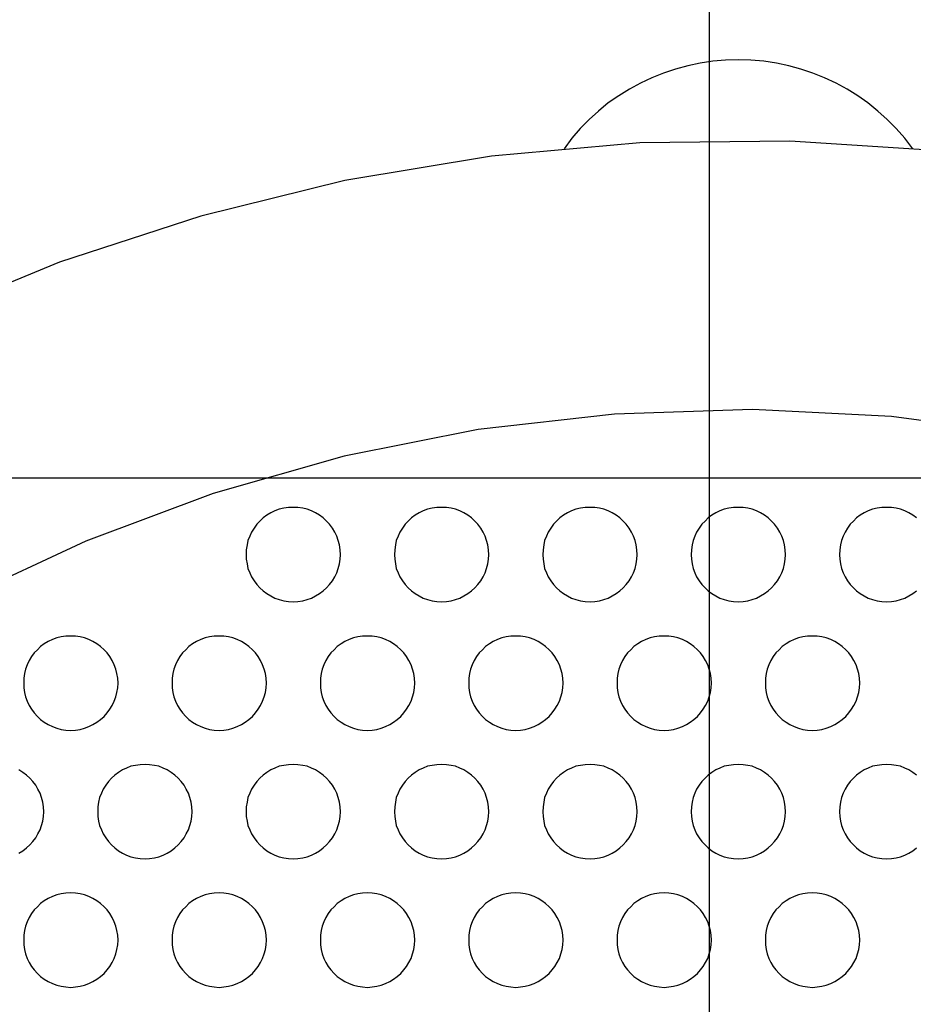
# Model space of a CAD drawing. Extents: x -37.2 to 37.2, y -75.6 to 15.8.
# Drawn here: x 11.1 to 11.7, y -15.4 to -14.7 of the extents above; entities that cross this region are included whole.
import ezdxf

# ---------------------------------------------------------------- set-up
doc = ezdxf.new("R2010")
doc.units = 0
doc.layers.get('0').update_dxf_attribs({"linetype": 'CONTINUOUS'})

msp = doc.modelspace()

# ---------------------------------------------------------------- linework, layer by layer
at = {"color": 0}
for points in [[(11.5809, -42.5669), (11.5809, 10.1108)], [(11.5809, -42.5669), (11.5809, 10.1108)], [(11.5809, -42.5669), (11.5809, 10.1108)], [(11.5809, -42.5669), (11.5809, 10.1108)], [(11.5809, -42.5669), (11.5809, 10.1108)], [(11.5809, -42.5669), (11.5809, 10.1108)], [(11.5809, -42.5669), (11.5809, 10.1108)], [(11.5809, -42.5669), (11.5809, 10.1108)], [(11.5809, -42.5669), (11.5809, 10.1108)], [(11.5809, -42.5669), (11.5809, 10.1108)], [(11.5809, -42.5669), (11.5809, 10.1108)], [(11.5809, -42.5669), (11.5809, 10.1108)], [(11.5809, -42.5669), (11.5809, 10.1108)], [(11.5809, -42.5669), (11.5809, 10.1108)], [(11.5809, -42.5669), (11.5809, 10.1108)], [(11.5809, -42.5669), (11.5809, 10.1108)], [(11.5809, -42.5669), (11.5809, 10.1108)], [(11.5809, -42.5669), (11.5809, 10.1108)], [(11.5809, -42.5669), (11.5809, 10.1108)], [(11.5809, -42.5669), (11.5809, 10.1108)], [(11.5809, -42.5669), (11.5809, 10.1108)], [(11.7316, -14.7838), (11.7316, -14.7838), (11.7256, -14.7761), (11.7193, -14.7689), (11.7126, -14.7621), (11.7057, -14.7559), (11.6983, -14.7499), (11.6907, -14.7446), (11.6828, -14.7396), (11.6747, -14.7353), (11.6661, -14.7312), (11.6575, -14.7278), (11.6486, -14.7248), (11.6397, -14.7224), (11.6304, -14.7203), (11.6211, -14.719), (11.6116, -14.7181), (11.6023, -14.718), (11.6023, -14.718), (11.5927, -14.7181), (11.5832, -14.719), (11.5739, -14.7203), (11.5647, -14.7224), (11.5556, -14.7248), (11.5467, -14.7278), (11.538, -14.7312), (11.5297, -14.7353), (11.5214, -14.7396), (11.5135, -14.7446), (11.5058, -14.7499), (11.4986, -14.7559), (11.4915, -14.7621), (11.485, -14.7689), (11.4787, -14.7761), (11.473, -14.7838)], [(12.3879, -15.0091), (12.2913, -14.952), (12.1895, -14.9021), (12.0831, -14.86), (12.0831, -14.86), (11.9734, -14.8261), (11.8628, -14.8014), (11.7515, -14.7854), (11.6403, -14.7783), (11.5292, -14.7795), (11.4192, -14.7894), (11.3104, -14.8074), (11.2037, -14.8338), (11.0989, -14.8679), (10.9971, -14.91), (10.8985, -14.9598), (10.8037, -15.0175), (10.7129, -15.0824), (10.627, -15.1547), (10.5462, -15.2342), (10.4711, -15.3209)], [(12.3809, -15.2493), (12.299, -15.1893), (12.2117, -15.1357), (12.1196, -15.0893), (12.023, -15.0502), (11.9223, -15.0191), (11.9223, -15.0191), (11.819, -14.9963), (11.7157, -14.9824), (11.6126, -14.9772), (11.5104, -14.9806), (11.4092, -14.9921), (11.3099, -15.0118), (11.2127, -15.0394), (11.1183, -15.0748), (11.0269, -15.1174), (10.9391, -15.1675), (10.8554, -15.2245), (10.7764, -15.2886), (10.7023, -15.3591), (10.6339, -15.4363), (10.5713, -15.5197), (10.5155, -15.6094)], [(25.7809, -15.028), (-37.2191, -15.028)], [(25.7809, -15.028), (-37.2191, -15.028)], [(25.7809, -15.028), (-37.2191, -15.028)], [(25.7809, -15.028), (-37.2191, -15.028)], [(25.7809, -15.028), (-37.2191, -15.028)], [(25.7809, -15.028), (-37.2191, -15.028)], [(25.7809, -15.028), (-37.2191, -15.028)], [(25.7809, -15.028), (-37.2191, -15.028)], [(25.7809, -15.028), (-37.2191, -15.028)], [(25.7809, -15.028), (-37.2191, -15.028)], [(25.7809, -15.028), (-37.2191, -15.028)], [(25.7809, -15.028), (-37.2191, -15.028)], [(25.7809, -15.028), (-37.2191, -15.028)], [(25.7809, -15.028), (-37.2191, -15.028)], [(25.7809, -15.028), (-37.2191, -15.028)], [(25.7809, -15.028), (-37.2191, -15.028)], [(25.7809, -15.028), (-37.2191, -15.028)], [(25.7809, -15.028), (-37.2191, -15.028)], [(25.7809, -15.028), (-37.2191, -15.028)], [(25.7809, -15.028), (-37.2191, -15.028)], [(25.7809, -15.028), (-37.2191, -15.028)], [(11.3073, -15.0848), (11.3073, -15.0848), (11.307, -15.0811), (11.3065, -15.0776), (11.3056, -15.0743), (11.3045, -15.0711), (11.3029, -15.068), (11.3012, -15.0651), (11.2991, -15.0623), (11.2969, -15.06), (11.2943, -15.0576), (11.2916, -15.0556), (11.2887, -15.0538), (11.2857, -15.0524), (11.2824, -15.0511), (11.2792, -15.0504), (11.2757, -15.0499), (11.2723, -15.0498), (11.2723, -15.0498), (11.2686, -15.0499), (11.2651, -15.0504), (11.2618, -15.0511), (11.2586, -15.0524), (11.2555, -15.0538), (11.2526, -15.0556), (11.2498, -15.0576), (11.2475, -15.06), (11.2451, -15.0623), (11.2431, -15.0651), (11.2413, -15.068), (11.2399, -15.0711), (11.2386, -15.0743), (11.2379, -15.0776), (11.2374, -15.0811), (11.2373, -15.0848), (11.2373, -15.0848), (11.2374, -15.0882), (11.2379, -15.0917), (11.2386, -15.095), (11.2399, -15.0983), (11.2413, -15.1013), (11.2431, -15.1042), (11.2451, -15.1069), (11.2475, -15.1095), (11.2498, -15.1117), (11.2526, -15.1137), (11.2555, -15.1154), (11.2586, -15.117), (11.2618, -15.1181), (11.2651, -15.119), (11.2686, -15.1195), (11.2723, -15.1198), (11.2723, -15.1198), (11.2757, -15.1195), (11.2792, -15.119), (11.2824, -15.1181), (11.2857, -15.117), (11.2887, -15.1154), (11.2916, -15.1137), (11.2943, -15.1117), (11.2969, -15.1095), (11.2991, -15.1069), (11.3012, -15.1042), (11.3029, -15.1013), (11.3045, -15.0983), (11.3056, -15.095), (11.3065, -15.0917), (11.307, -15.0882), (11.3073, -15.0848)], [(11.4173, -15.0848), (11.4173, -15.0848), (11.417, -15.0811), (11.4165, -15.0776), (11.4156, -15.0743), (11.4145, -15.0711), (11.4129, -15.068), (11.4112, -15.0651), (11.4091, -15.0623), (11.4069, -15.06), (11.4043, -15.0576), (11.4016, -15.0556), (11.3987, -15.0538), (11.3957, -15.0524), (11.3924, -15.0511), (11.3892, -15.0504), (11.3857, -15.0499), (11.3823, -15.0498), (11.3823, -15.0498), (11.3786, -15.0499), (11.3751, -15.0504), (11.3718, -15.0511), (11.3686, -15.0524), (11.3655, -15.0538), (11.3626, -15.0556), (11.3598, -15.0576), (11.3575, -15.06), (11.3551, -15.0623), (11.3531, -15.0651), (11.3513, -15.068), (11.3499, -15.0711), (11.3486, -15.0743), (11.3479, -15.0776), (11.3474, -15.0811), (11.3473, -15.0848), (11.3473, -15.0848), (11.3474, -15.0882), (11.3479, -15.0917), (11.3486, -15.095), (11.3499, -15.0983), (11.3513, -15.1013), (11.3531, -15.1042), (11.3551, -15.1069), (11.3575, -15.1095), (11.3598, -15.1117), (11.3626, -15.1137), (11.3655, -15.1154), (11.3686, -15.117), (11.3718, -15.1181), (11.3751, -15.119), (11.3786, -15.1195), (11.3823, -15.1198), (11.3823, -15.1198), (11.3857, -15.1195), (11.3892, -15.119), (11.3924, -15.1181), (11.3957, -15.117), (11.3987, -15.1154), (11.4016, -15.1137), (11.4043, -15.1117), (11.4069, -15.1095), (11.4091, -15.1069), (11.4112, -15.1042), (11.4129, -15.1013), (11.4145, -15.0983), (11.4156, -15.095), (11.4165, -15.0917), (11.417, -15.0882), (11.4173, -15.0848)], [(11.5273, -15.0848), (11.5273, -15.0848), (11.527, -15.0811), (11.5265, -15.0776), (11.5256, -15.0743), (11.5245, -15.0711), (11.5229, -15.068), (11.5212, -15.0651), (11.5191, -15.0623), (11.5169, -15.06), (11.5143, -15.0576), (11.5116, -15.0556), (11.5087, -15.0538), (11.5057, -15.0524), (11.5024, -15.0511), (11.4992, -15.0504), (11.4957, -15.0499), (11.4923, -15.0498), (11.4923, -15.0498), (11.4886, -15.0499), (11.4851, -15.0504), (11.4818, -15.0511), (11.4786, -15.0524), (11.4755, -15.0538), (11.4726, -15.0556), (11.4698, -15.0576), (11.4675, -15.06), (11.4651, -15.0623), (11.4631, -15.0651), (11.4613, -15.068), (11.4599, -15.0711), (11.4586, -15.0743), (11.4579, -15.0776), (11.4574, -15.0811), (11.4573, -15.0848), (11.4573, -15.0848), (11.4574, -15.0882), (11.4579, -15.0917), (11.4586, -15.095), (11.4599, -15.0983), (11.4613, -15.1013), (11.4631, -15.1042), (11.4651, -15.1069), (11.4675, -15.1095), (11.4698, -15.1117), (11.4726, -15.1137), (11.4755, -15.1154), (11.4786, -15.117), (11.4818, -15.1181), (11.4851, -15.119), (11.4886, -15.1195), (11.4923, -15.1198), (11.4923, -15.1198), (11.4957, -15.1195), (11.4992, -15.119), (11.5024, -15.1181), (11.5057, -15.117), (11.5087, -15.1154), (11.5116, -15.1137), (11.5143, -15.1117), (11.5169, -15.1095), (11.5191, -15.1069), (11.5212, -15.1042), (11.5229, -15.1013), (11.5245, -15.0983), (11.5256, -15.095), (11.5265, -15.0917), (11.527, -15.0882), (11.5273, -15.0848)], [(11.6373, -15.0848), (11.6373, -15.0848), (11.637, -15.0811), (11.6365, -15.0776), (11.6356, -15.0743), (11.6345, -15.0711), (11.6329, -15.068), (11.6312, -15.0651), (11.6291, -15.0623), (11.6269, -15.06), (11.6243, -15.0576), (11.6216, -15.0556), (11.6187, -15.0538), (11.6157, -15.0524), (11.6124, -15.0511), (11.6092, -15.0504), (11.6057, -15.0499), (11.6023, -15.0498), (11.6023, -15.0498), (11.5986, -15.0499), (11.5951, -15.0504), (11.5918, -15.0511), (11.5886, -15.0524), (11.5855, -15.0538), (11.5826, -15.0556), (11.5798, -15.0576), (11.5775, -15.06), (11.5751, -15.0623), (11.5731, -15.0651), (11.5713, -15.068), (11.5699, -15.0711), (11.5686, -15.0743), (11.5679, -15.0776), (11.5674, -15.0811), (11.5673, -15.0848), (11.5673, -15.0848), (11.5674, -15.0882), (11.5679, -15.0917), (11.5686, -15.095), (11.5699, -15.0983), (11.5713, -15.1013), (11.5731, -15.1042), (11.5751, -15.1069), (11.5775, -15.1095), (11.5798, -15.1117), (11.5826, -15.1137), (11.5855, -15.1154), (11.5886, -15.117), (11.5918, -15.1181), (11.5951, -15.119), (11.5986, -15.1195), (11.6023, -15.1198), (11.6023, -15.1198), (11.6057, -15.1195), (11.6092, -15.119), (11.6124, -15.1181), (11.6157, -15.117), (11.6187, -15.1154), (11.6216, -15.1137), (11.6243, -15.1117), (11.6269, -15.1095), (11.6291, -15.1069), (11.6312, -15.1042), (11.6329, -15.1013), (11.6345, -15.0983), (11.6356, -15.095), (11.6365, -15.0917), (11.637, -15.0882), (11.6373, -15.0848)], [(11.7343, -15.0576), (11.7316, -15.0556), (11.7287, -15.0538), (11.7257, -15.0524), (11.7224, -15.0511), (11.7192, -15.0504), (11.7157, -15.0499), (11.7123, -15.0498), (11.7123, -15.0498), (11.7086, -15.0499), (11.7051, -15.0504), (11.7018, -15.0511), (11.6986, -15.0524), (11.6955, -15.0538), (11.6926, -15.0556), (11.6898, -15.0576), (11.6875, -15.06), (11.6851, -15.0623), (11.6831, -15.0651), (11.6813, -15.068), (11.6799, -15.0711), (11.6786, -15.0743), (11.6779, -15.0776), (11.6774, -15.0811), (11.6773, -15.0848), (11.6773, -15.0848), (11.6774, -15.0882), (11.6779, -15.0917), (11.6786, -15.095), (11.6799, -15.0983), (11.6813, -15.1013), (11.6831, -15.1042), (11.6851, -15.1069), (11.6875, -15.1095), (11.6898, -15.1117), (11.6926, -15.1137), (11.6955, -15.1154), (11.6986, -15.117), (11.7018, -15.1181), (11.7051, -15.119), (11.7086, -15.1195), (11.7123, -15.1198), (11.7123, -15.1198), (11.7157, -15.1195), (11.7192, -15.119), (11.7224, -15.1181), (11.7257, -15.117), (11.7287, -15.1154), (11.7316, -15.1137), (11.7343, -15.1117)], [(11.1423, -15.1801), (11.1423, -15.1801), (11.142, -15.1764), (11.1415, -15.1729), (11.1406, -15.1696), (11.1395, -15.1664), (11.1379, -15.1633), (11.1362, -15.1604), (11.1341, -15.1576), (11.1319, -15.1553), (11.1293, -15.1529), (11.1266, -15.1509), (11.1237, -15.1491), (11.1207, -15.1477), (11.1174, -15.1464), (11.1142, -15.1457), (11.1107, -15.1452), (11.1073, -15.1451), (11.1073, -15.1451), (11.1036, -15.1452), (11.1001, -15.1457), (11.0968, -15.1464), (11.0936, -15.1477), (11.0905, -15.1491), (11.0876, -15.1509), (11.0848, -15.1529), (11.0825, -15.1553), (11.0801, -15.1576), (11.0781, -15.1604), (11.0763, -15.1633), (11.0749, -15.1664), (11.0736, -15.1696), (11.0729, -15.1729), (11.0724, -15.1764), (11.0723, -15.1801), (11.0723, -15.1801), (11.0724, -15.1835), (11.0729, -15.187), (11.0736, -15.1902), (11.0749, -15.1935), (11.0763, -15.1965), (11.0781, -15.1994), (11.0801, -15.2021), (11.0825, -15.2047), (11.0848, -15.2069), (11.0876, -15.209), (11.0905, -15.2107), (11.0936, -15.2123), (11.0968, -15.2134), (11.1001, -15.2143), (11.1036, -15.2148), (11.1073, -15.2151), (11.1073, -15.2151), (11.1107, -15.2148), (11.1142, -15.2143), (11.1174, -15.2134), (11.1207, -15.2123), (11.1237, -15.2107), (11.1266, -15.209), (11.1293, -15.2069), (11.1319, -15.2047), (11.1341, -15.2021), (11.1362, -15.1994), (11.1379, -15.1965), (11.1395, -15.1935), (11.1406, -15.1902), (11.1415, -15.187), (11.142, -15.1835), (11.1423, -15.1801)], [(11.2523, -15.1801), (11.2523, -15.1801), (11.252, -15.1764), (11.2515, -15.1729), (11.2506, -15.1696), (11.2495, -15.1664), (11.2479, -15.1633), (11.2462, -15.1604), (11.2441, -15.1576), (11.2419, -15.1553), (11.2393, -15.1529), (11.2366, -15.1509), (11.2337, -15.1491), (11.2307, -15.1477), (11.2274, -15.1464), (11.2242, -15.1457), (11.2207, -15.1452), (11.2173, -15.1451), (11.2173, -15.1451), (11.2136, -15.1452), (11.2101, -15.1457), (11.2068, -15.1464), (11.2036, -15.1477), (11.2005, -15.1491), (11.1976, -15.1509), (11.1948, -15.1529), (11.1925, -15.1553), (11.1901, -15.1576), (11.1881, -15.1604), (11.1863, -15.1633), (11.1849, -15.1664), (11.1836, -15.1696), (11.1829, -15.1729), (11.1824, -15.1764), (11.1823, -15.1801), (11.1823, -15.1801), (11.1824, -15.1835), (11.1829, -15.187), (11.1836, -15.1902), (11.1849, -15.1935), (11.1863, -15.1965), (11.1881, -15.1994), (11.1901, -15.2021), (11.1925, -15.2047), (11.1948, -15.2069), (11.1976, -15.209), (11.2005, -15.2107), (11.2036, -15.2123), (11.2068, -15.2134), (11.2101, -15.2143), (11.2136, -15.2148), (11.2173, -15.2151), (11.2173, -15.2151), (11.2207, -15.2148), (11.2242, -15.2143), (11.2274, -15.2134), (11.2307, -15.2123), (11.2337, -15.2107), (11.2366, -15.209), (11.2393, -15.2069), (11.2419, -15.2047), (11.2441, -15.2021), (11.2462, -15.1994), (11.2479, -15.1965), (11.2495, -15.1935), (11.2506, -15.1902), (11.2515, -15.187), (11.252, -15.1835), (11.2523, -15.1801)], [(11.3623, -15.1801), (11.3623, -15.1801), (11.362, -15.1764), (11.3615, -15.1729), (11.3606, -15.1696), (11.3595, -15.1664), (11.3579, -15.1633), (11.3562, -15.1604), (11.3541, -15.1576), (11.3519, -15.1553), (11.3493, -15.1529), (11.3466, -15.1509), (11.3437, -15.1491), (11.3407, -15.1477), (11.3374, -15.1464), (11.3342, -15.1457), (11.3307, -15.1452), (11.3273, -15.1451), (11.3273, -15.1451), (11.3236, -15.1452), (11.3201, -15.1457), (11.3168, -15.1464), (11.3136, -15.1477), (11.3105, -15.1491), (11.3076, -15.1509), (11.3048, -15.1529), (11.3025, -15.1553), (11.3001, -15.1576), (11.2981, -15.1604), (11.2963, -15.1633), (11.2949, -15.1664), (11.2936, -15.1696), (11.2929, -15.1729), (11.2924, -15.1764), (11.2923, -15.1801), (11.2923, -15.1801), (11.2924, -15.1835), (11.2929, -15.187), (11.2936, -15.1902), (11.2949, -15.1935), (11.2963, -15.1965), (11.2981, -15.1994), (11.3001, -15.2021), (11.3025, -15.2047), (11.3048, -15.2069), (11.3076, -15.209), (11.3105, -15.2107), (11.3136, -15.2123), (11.3168, -15.2134), (11.3201, -15.2143), (11.3236, -15.2148), (11.3273, -15.2151), (11.3273, -15.2151), (11.3307, -15.2148), (11.3342, -15.2143), (11.3374, -15.2134), (11.3407, -15.2123), (11.3437, -15.2107), (11.3466, -15.209), (11.3493, -15.2069), (11.3519, -15.2047), (11.3541, -15.2021), (11.3562, -15.1994), (11.3579, -15.1965), (11.3595, -15.1935), (11.3606, -15.1902), (11.3615, -15.187), (11.362, -15.1835), (11.3623, -15.1801)], [(11.4723, -15.1801), (11.4723, -15.1801), (11.472, -15.1764), (11.4715, -15.1729), (11.4706, -15.1696), (11.4695, -15.1664), (11.4679, -15.1633), (11.4662, -15.1604), (11.4641, -15.1576), (11.4619, -15.1553), (11.4593, -15.1529), (11.4566, -15.1509), (11.4537, -15.1491), (11.4507, -15.1477), (11.4474, -15.1464), (11.4442, -15.1457), (11.4407, -15.1452), (11.4373, -15.1451), (11.4373, -15.1451), (11.4336, -15.1452), (11.4301, -15.1457), (11.4268, -15.1464), (11.4236, -15.1477), (11.4205, -15.1491), (11.4176, -15.1509), (11.4148, -15.1529), (11.4125, -15.1553), (11.4101, -15.1576), (11.4081, -15.1604), (11.4063, -15.1633), (11.4049, -15.1664), (11.4036, -15.1696), (11.4029, -15.1729), (11.4024, -15.1764), (11.4023, -15.1801), (11.4023, -15.1801), (11.4024, -15.1835), (11.4029, -15.187), (11.4036, -15.1902), (11.4049, -15.1935), (11.4063, -15.1965), (11.4081, -15.1994), (11.4101, -15.2021), (11.4125, -15.2047), (11.4148, -15.2069), (11.4176, -15.209), (11.4205, -15.2107), (11.4236, -15.2123), (11.4268, -15.2134), (11.4301, -15.2143), (11.4336, -15.2148), (11.4373, -15.2151), (11.4373, -15.2151), (11.4407, -15.2148), (11.4442, -15.2143), (11.4474, -15.2134), (11.4507, -15.2123), (11.4537, -15.2107), (11.4566, -15.209), (11.4593, -15.2069), (11.4619, -15.2047), (11.4641, -15.2021), (11.4662, -15.1994), (11.4679, -15.1965), (11.4695, -15.1935), (11.4706, -15.1902), (11.4715, -15.187), (11.472, -15.1835), (11.4723, -15.1801)], [(11.5823, -15.1801), (11.5823, -15.1801), (11.582, -15.1764), (11.5815, -15.1729), (11.5806, -15.1696), (11.5795, -15.1664), (11.5779, -15.1633), (11.5762, -15.1604), (11.5741, -15.1576), (11.5719, -15.1553), (11.5693, -15.1529), (11.5666, -15.1509), (11.5637, -15.1491), (11.5607, -15.1477), (11.5574, -15.1464), (11.5542, -15.1457), (11.5507, -15.1452), (11.5473, -15.1451), (11.5473, -15.1451), (11.5436, -15.1452), (11.5401, -15.1457), (11.5368, -15.1464), (11.5336, -15.1477), (11.5305, -15.1491), (11.5276, -15.1509), (11.5248, -15.1529), (11.5225, -15.1553), (11.5201, -15.1576), (11.5181, -15.1604), (11.5163, -15.1633), (11.5149, -15.1664), (11.5136, -15.1696), (11.5129, -15.1729), (11.5124, -15.1764), (11.5123, -15.1801), (11.5123, -15.1801), (11.5124, -15.1835), (11.5129, -15.187), (11.5136, -15.1902), (11.5149, -15.1935), (11.5163, -15.1965), (11.5181, -15.1994), (11.5201, -15.2021), (11.5225, -15.2047), (11.5248, -15.2069), (11.5276, -15.209), (11.5305, -15.2107), (11.5336, -15.2123), (11.5368, -15.2134), (11.5401, -15.2143), (11.5436, -15.2148), (11.5473, -15.2151), (11.5473, -15.2151), (11.5507, -15.2148), (11.5542, -15.2143), (11.5574, -15.2134), (11.5607, -15.2123), (11.5637, -15.2107), (11.5666, -15.209), (11.5693, -15.2069), (11.5719, -15.2047), (11.5741, -15.2021), (11.5762, -15.1994), (11.5779, -15.1965), (11.5795, -15.1935), (11.5806, -15.1902), (11.5815, -15.187), (11.582, -15.1835), (11.5823, -15.1801)], [(11.6923, -15.1801), (11.6923, -15.1801), (11.692, -15.1764), (11.6915, -15.1729), (11.6906, -15.1696), (11.6895, -15.1664), (11.6879, -15.1633), (11.6862, -15.1604), (11.6841, -15.1576), (11.6819, -15.1553), (11.6793, -15.1529), (11.6766, -15.1509), (11.6737, -15.1491), (11.6707, -15.1477), (11.6674, -15.1464), (11.6642, -15.1457), (11.6607, -15.1452), (11.6573, -15.1451), (11.6573, -15.1451), (11.6536, -15.1452), (11.6501, -15.1457), (11.6468, -15.1464), (11.6436, -15.1477), (11.6405, -15.1491), (11.6376, -15.1509), (11.6348, -15.1529), (11.6325, -15.1553), (11.6301, -15.1576), (11.6281, -15.1604), (11.6263, -15.1633), (11.6249, -15.1664), (11.6236, -15.1696), (11.6229, -15.1729), (11.6224, -15.1764), (11.6223, -15.1801), (11.6223, -15.1801), (11.6224, -15.1835), (11.6229, -15.187), (11.6236, -15.1902), (11.6249, -15.1935), (11.6263, -15.1965), (11.6281, -15.1994), (11.6301, -15.2021), (11.6325, -15.2047), (11.6348, -15.2069), (11.6376, -15.209), (11.6405, -15.2107), (11.6436, -15.2123), (11.6468, -15.2134), (11.6501, -15.2143), (11.6536, -15.2148), (11.6573, -15.2151), (11.6573, -15.2151), (11.6607, -15.2148), (11.6642, -15.2143), (11.6674, -15.2134), (11.6707, -15.2123), (11.6737, -15.2107), (11.6766, -15.209), (11.6793, -15.2069), (11.6819, -15.2047), (11.6841, -15.2021), (11.6862, -15.1994), (11.6879, -15.1965), (11.6895, -15.1935), (11.6906, -15.1902), (11.6915, -15.187), (11.692, -15.1835), (11.6923, -15.1801)], [(11.1973, -15.2754), (11.1973, -15.2754), (11.197, -15.2717), (11.1965, -15.2682), (11.1956, -15.2649), (11.1945, -15.2617), (11.1929, -15.2586), (11.1912, -15.2557), (11.1891, -15.2529), (11.1869, -15.2506), (11.1843, -15.2482), (11.1816, -15.2462), (11.1787, -15.2444), (11.1757, -15.243), (11.1724, -15.2417), (11.1692, -15.241), (11.1657, -15.2405), (11.1623, -15.2404), (11.1623, -15.2404), (11.1586, -15.2405), (11.1551, -15.241), (11.1518, -15.2417), (11.1486, -15.243), (11.1455, -15.2444), (11.1426, -15.2462), (11.1398, -15.2482), (11.1375, -15.2506), (11.1351, -15.2529), (11.1331, -15.2557), (11.1313, -15.2586), (11.1299, -15.2617), (11.1286, -15.2649), (11.1279, -15.2682), (11.1274, -15.2717), (11.1273, -15.2754), (11.1273, -15.2754), (11.1274, -15.2788), (11.1279, -15.2823), (11.1286, -15.2855), (11.1299, -15.2888), (11.1313, -15.2918), (11.1331, -15.2947), (11.1351, -15.2974), (11.1375, -15.3), (11.1398, -15.3022), (11.1426, -15.3043), (11.1455, -15.306), (11.1486, -15.3076), (11.1518, -15.3087), (11.1551, -15.3096), (11.1586, -15.3101), (11.1623, -15.3104), (11.1623, -15.3104), (11.1657, -15.3101), (11.1692, -15.3096), (11.1724, -15.3087), (11.1757, -15.3076), (11.1787, -15.306), (11.1816, -15.3043), (11.1843, -15.3022), (11.1869, -15.3), (11.1891, -15.2974), (11.1912, -15.2947), (11.1929, -15.2918), (11.1945, -15.2888), (11.1956, -15.2855), (11.1965, -15.2823), (11.197, -15.2788), (11.1973, -15.2754)], [(11.3073, -15.2754), (11.3073, -15.2754), (11.307, -15.2717), (11.3065, -15.2682), (11.3056, -15.2649), (11.3045, -15.2617), (11.3029, -15.2586), (11.3012, -15.2557), (11.2991, -15.2529), (11.2969, -15.2506), (11.2943, -15.2482), (11.2916, -15.2462), (11.2887, -15.2444), (11.2857, -15.243), (11.2824, -15.2417), (11.2792, -15.241), (11.2757, -15.2405), (11.2723, -15.2404), (11.2723, -15.2404), (11.2686, -15.2405), (11.2651, -15.241), (11.2618, -15.2417), (11.2586, -15.243), (11.2555, -15.2444), (11.2526, -15.2462), (11.2498, -15.2482), (11.2475, -15.2506), (11.2451, -15.2529), (11.2431, -15.2557), (11.2413, -15.2586), (11.2399, -15.2617), (11.2386, -15.2649), (11.2379, -15.2682), (11.2374, -15.2717), (11.2373, -15.2754), (11.2373, -15.2754), (11.2374, -15.2788), (11.2379, -15.2823), (11.2386, -15.2855), (11.2399, -15.2888), (11.2413, -15.2918), (11.2431, -15.2947), (11.2451, -15.2974), (11.2475, -15.3), (11.2498, -15.3022), (11.2526, -15.3043), (11.2555, -15.306), (11.2586, -15.3076), (11.2618, -15.3087), (11.2651, -15.3096), (11.2686, -15.3101), (11.2723, -15.3104), (11.2723, -15.3104), (11.2757, -15.3101), (11.2792, -15.3096), (11.2824, -15.3087), (11.2857, -15.3076), (11.2887, -15.306), (11.2916, -15.3043), (11.2943, -15.3022), (11.2969, -15.3), (11.2991, -15.2974), (11.3012, -15.2947), (11.3029, -15.2918), (11.3045, -15.2888), (11.3056, -15.2855), (11.3065, -15.2823), (11.307, -15.2788), (11.3073, -15.2754)], [(11.4173, -15.2754), (11.4173, -15.2754), (11.417, -15.2717), (11.4165, -15.2682), (11.4156, -15.2649), (11.4145, -15.2617), (11.4129, -15.2586), (11.4112, -15.2557), (11.4091, -15.2529), (11.4069, -15.2506), (11.4043, -15.2482), (11.4016, -15.2462), (11.3987, -15.2444), (11.3957, -15.243), (11.3924, -15.2417), (11.3892, -15.241), (11.3857, -15.2405), (11.3823, -15.2404), (11.3823, -15.2404), (11.3786, -15.2405), (11.3751, -15.241), (11.3718, -15.2417), (11.3686, -15.243), (11.3655, -15.2444), (11.3626, -15.2462), (11.3598, -15.2482), (11.3575, -15.2506), (11.3551, -15.2529), (11.3531, -15.2557), (11.3513, -15.2586), (11.3499, -15.2617), (11.3486, -15.2649), (11.3479, -15.2682), (11.3474, -15.2717), (11.3473, -15.2754), (11.3473, -15.2754), (11.3474, -15.2788), (11.3479, -15.2823), (11.3486, -15.2855), (11.3499, -15.2888), (11.3513, -15.2918), (11.3531, -15.2947), (11.3551, -15.2974), (11.3575, -15.3), (11.3598, -15.3022), (11.3626, -15.3043), (11.3655, -15.306), (11.3686, -15.3076), (11.3718, -15.3087), (11.3751, -15.3096), (11.3786, -15.3101), (11.3823, -15.3104), (11.3823, -15.3104), (11.3857, -15.3101), (11.3892, -15.3096), (11.3924, -15.3087), (11.3957, -15.3076), (11.3987, -15.306), (11.4016, -15.3043), (11.4043, -15.3022), (11.4069, -15.3), (11.4091, -15.2974), (11.4112, -15.2947), (11.4129, -15.2918), (11.4145, -15.2888), (11.4156, -15.2855), (11.4165, -15.2823), (11.417, -15.2788), (11.4173, -15.2754)], [(11.5273, -15.2754), (11.5273, -15.2754), (11.527, -15.2717), (11.5265, -15.2682), (11.5256, -15.2649), (11.5245, -15.2617), (11.5229, -15.2586), (11.5212, -15.2557), (11.5191, -15.2529), (11.5169, -15.2506), (11.5143, -15.2482), (11.5116, -15.2462), (11.5087, -15.2444), (11.5057, -15.243), (11.5024, -15.2417), (11.4992, -15.241), (11.4957, -15.2405), (11.4923, -15.2404), (11.4923, -15.2404), (11.4886, -15.2405), (11.4851, -15.241), (11.4818, -15.2417), (11.4786, -15.243), (11.4755, -15.2444), (11.4726, -15.2462), (11.4698, -15.2482), (11.4675, -15.2506), (11.4651, -15.2529), (11.4631, -15.2557), (11.4613, -15.2586), (11.4599, -15.2617), (11.4586, -15.2649), (11.4579, -15.2682), (11.4574, -15.2717), (11.4573, -15.2754), (11.4573, -15.2754), (11.4574, -15.2788), (11.4579, -15.2823), (11.4586, -15.2855), (11.4599, -15.2888), (11.4613, -15.2918), (11.4631, -15.2947), (11.4651, -15.2974), (11.4675, -15.3), (11.4698, -15.3022), (11.4726, -15.3043), (11.4755, -15.306), (11.4786, -15.3076), (11.4818, -15.3087), (11.4851, -15.3096), (11.4886, -15.3101), (11.4923, -15.3104), (11.4923, -15.3104), (11.4957, -15.3101), (11.4992, -15.3096), (11.5024, -15.3087), (11.5057, -15.3076), (11.5087, -15.306), (11.5116, -15.3043), (11.5143, -15.3022), (11.5169, -15.3), (11.5191, -15.2974), (11.5212, -15.2947), (11.5229, -15.2918), (11.5245, -15.2888), (11.5256, -15.2855), (11.5265, -15.2823), (11.527, -15.2788), (11.5273, -15.2754)], [(11.6373, -15.2754), (11.6373, -15.2754), (11.637, -15.2717), (11.6365, -15.2682), (11.6356, -15.2649), (11.6345, -15.2617), (11.6329, -15.2586), (11.6312, -15.2557), (11.6291, -15.2529), (11.6269, -15.2506), (11.6243, -15.2482), (11.6216, -15.2462), (11.6187, -15.2444), (11.6157, -15.243), (11.6124, -15.2417), (11.6092, -15.241), (11.6057, -15.2405), (11.6023, -15.2404), (11.6023, -15.2404), (11.5986, -15.2405), (11.5951, -15.241), (11.5918, -15.2417), (11.5886, -15.243), (11.5855, -15.2444), (11.5826, -15.2462), (11.5798, -15.2482), (11.5775, -15.2506), (11.5751, -15.2529), (11.5731, -15.2557), (11.5713, -15.2586), (11.5699, -15.2617), (11.5686, -15.2649), (11.5679, -15.2682), (11.5674, -15.2717), (11.5673, -15.2754), (11.5673, -15.2754), (11.5674, -15.2788), (11.5679, -15.2823), (11.5686, -15.2855), (11.5699, -15.2888), (11.5713, -15.2918), (11.5731, -15.2947), (11.5751, -15.2974), (11.5775, -15.3), (11.5798, -15.3022), (11.5826, -15.3043), (11.5855, -15.306), (11.5886, -15.3076), (11.5918, -15.3087), (11.5951, -15.3096), (11.5986, -15.3101), (11.6023, -15.3104), (11.6023, -15.3104), (11.6057, -15.3101), (11.6092, -15.3096), (11.6124, -15.3087), (11.6157, -15.3076), (11.6187, -15.306), (11.6216, -15.3043), (11.6243, -15.3022), (11.6269, -15.3), (11.6291, -15.2974), (11.6312, -15.2947), (11.6329, -15.2918), (11.6345, -15.2888), (11.6356, -15.2855), (11.6365, -15.2823), (11.637, -15.2788), (11.6373, -15.2754)], [(11.7343, -15.2482), (11.7316, -15.2462), (11.7287, -15.2444), (11.7257, -15.243), (11.7224, -15.2417), (11.7192, -15.241), (11.7157, -15.2405), (11.7123, -15.2404), (11.7123, -15.2404), (11.7086, -15.2405), (11.7051, -15.241), (11.7018, -15.2417), (11.6986, -15.243), (11.6955, -15.2444), (11.6926, -15.2462), (11.6898, -15.2482), (11.6875, -15.2506), (11.6851, -15.2529), (11.6831, -15.2557), (11.6813, -15.2586), (11.6799, -15.2617), (11.6786, -15.2649), (11.6779, -15.2682), (11.6774, -15.2717), (11.6773, -15.2754), (11.6773, -15.2754), (11.6774, -15.2788), (11.6779, -15.2823), (11.6786, -15.2855), (11.6799, -15.2888), (11.6813, -15.2918), (11.6831, -15.2947), (11.6851, -15.2974), (11.6875, -15.3), (11.6898, -15.3022), (11.6926, -15.3043), (11.6955, -15.306), (11.6986, -15.3076), (11.7018, -15.3087), (11.7051, -15.3096), (11.7086, -15.3101), (11.7123, -15.3104), (11.7123, -15.3104), (11.7157, -15.3101), (11.7192, -15.3096), (11.7224, -15.3087), (11.7257, -15.3076), (11.7287, -15.306), (11.7316, -15.3043), (11.7343, -15.3022)], [(11.0873, -15.2754), (11.0873, -15.2754), (11.087, -15.2717), (11.0865, -15.2682), (11.0856, -15.2649), (11.0845, -15.2617), (11.0829, -15.2586), (11.0812, -15.2557), (11.0791, -15.2529), (11.0769, -15.2506), (11.0743, -15.2482), (11.0716, -15.2462), (11.0687, -15.2444)], [(11.0687, -15.306), (11.0716, -15.3043), (11.0743, -15.3022), (11.0769, -15.3), (11.0791, -15.2974), (11.0812, -15.2947), (11.0829, -15.2918), (11.0845, -15.2888), (11.0856, -15.2855), (11.0865, -15.2823), (11.087, -15.2788), (11.0873, -15.2754)], [(11.1423, -15.3706), (11.1423, -15.3706), (11.142, -15.3669), (11.1415, -15.3634), (11.1406, -15.3601), (11.1395, -15.3569), (11.1379, -15.3538), (11.1362, -15.3509), (11.1341, -15.3481), (11.1319, -15.3458), (11.1293, -15.3434), (11.1266, -15.3414), (11.1237, -15.3396), (11.1207, -15.3382), (11.1174, -15.3369), (11.1142, -15.3362), (11.1107, -15.3357), (11.1073, -15.3356), (11.1073, -15.3356), (11.1036, -15.3357), (11.1001, -15.3362), (11.0968, -15.3369), (11.0936, -15.3382), (11.0905, -15.3396), (11.0876, -15.3414), (11.0848, -15.3434), (11.0825, -15.3458), (11.0801, -15.3481), (11.0781, -15.3509), (11.0763, -15.3538), (11.0749, -15.3569), (11.0736, -15.3601), (11.0729, -15.3634), (11.0724, -15.3669), (11.0723, -15.3706), (11.0723, -15.3706), (11.0724, -15.374), (11.0729, -15.3775), (11.0736, -15.3808), (11.0749, -15.3841), (11.0763, -15.3871), (11.0781, -15.39), (11.0801, -15.3927), (11.0825, -15.3953), (11.0848, -15.3975), (11.0876, -15.3995), (11.0905, -15.4012), (11.0936, -15.4028), (11.0968, -15.4039), (11.1001, -15.4048), (11.1036, -15.4053), (11.1073, -15.4056), (11.1073, -15.4056), (11.1107, -15.4053), (11.1142, -15.4048), (11.1174, -15.4039), (11.1207, -15.4028), (11.1237, -15.4012), (11.1266, -15.3995), (11.1293, -15.3975), (11.1319, -15.3953), (11.1341, -15.3927), (11.1362, -15.39), (11.1379, -15.3871), (11.1395, -15.3841), (11.1406, -15.3808), (11.1415, -15.3775), (11.142, -15.374), (11.1423, -15.3706)], [(11.2523, -15.3706), (11.2523, -15.3706), (11.252, -15.3669), (11.2515, -15.3634), (11.2506, -15.3601), (11.2495, -15.3569), (11.2479, -15.3538), (11.2462, -15.3509), (11.2441, -15.3481), (11.2419, -15.3458), (11.2393, -15.3434), (11.2366, -15.3414), (11.2337, -15.3396), (11.2307, -15.3382), (11.2274, -15.3369), (11.2242, -15.3362), (11.2207, -15.3357), (11.2173, -15.3356), (11.2173, -15.3356), (11.2136, -15.3357), (11.2101, -15.3362), (11.2068, -15.3369), (11.2036, -15.3382), (11.2005, -15.3396), (11.1976, -15.3414), (11.1948, -15.3434), (11.1925, -15.3458), (11.1901, -15.3481), (11.1881, -15.3509), (11.1863, -15.3538), (11.1849, -15.3569), (11.1836, -15.3601), (11.1829, -15.3634), (11.1824, -15.3669), (11.1823, -15.3706), (11.1823, -15.3706), (11.1824, -15.374), (11.1829, -15.3775), (11.1836, -15.3808), (11.1849, -15.3841), (11.1863, -15.3871), (11.1881, -15.39), (11.1901, -15.3927), (11.1925, -15.3953), (11.1948, -15.3975), (11.1976, -15.3995), (11.2005, -15.4012), (11.2036, -15.4028), (11.2068, -15.4039), (11.2101, -15.4048), (11.2136, -15.4053), (11.2173, -15.4056), (11.2173, -15.4056), (11.2207, -15.4053), (11.2242, -15.4048), (11.2274, -15.4039), (11.2307, -15.4028), (11.2337, -15.4012), (11.2366, -15.3995), (11.2393, -15.3975), (11.2419, -15.3953), (11.2441, -15.3927), (11.2462, -15.39), (11.2479, -15.3871), (11.2495, -15.3841), (11.2506, -15.3808), (11.2515, -15.3775), (11.252, -15.374), (11.2523, -15.3706)], [(11.3623, -15.3706), (11.3623, -15.3706), (11.362, -15.3669), (11.3615, -15.3634), (11.3606, -15.3601), (11.3595, -15.3569), (11.3579, -15.3538), (11.3562, -15.3509), (11.3541, -15.3481), (11.3519, -15.3458), (11.3493, -15.3434), (11.3466, -15.3414), (11.3437, -15.3396), (11.3407, -15.3382), (11.3374, -15.3369), (11.3342, -15.3362), (11.3307, -15.3357), (11.3273, -15.3356), (11.3273, -15.3356), (11.3236, -15.3357), (11.3201, -15.3362), (11.3168, -15.3369), (11.3136, -15.3382), (11.3105, -15.3396), (11.3076, -15.3414), (11.3048, -15.3434), (11.3025, -15.3458), (11.3001, -15.3481), (11.2981, -15.3509), (11.2963, -15.3538), (11.2949, -15.3569), (11.2936, -15.3601), (11.2929, -15.3634), (11.2924, -15.3669), (11.2923, -15.3706), (11.2923, -15.3706), (11.2924, -15.374), (11.2929, -15.3775), (11.2936, -15.3808), (11.2949, -15.3841), (11.2963, -15.3871), (11.2981, -15.39), (11.3001, -15.3927), (11.3025, -15.3953), (11.3048, -15.3975), (11.3076, -15.3995), (11.3105, -15.4012), (11.3136, -15.4028), (11.3168, -15.4039), (11.3201, -15.4048), (11.3236, -15.4053), (11.3273, -15.4056), (11.3273, -15.4056), (11.3307, -15.4053), (11.3342, -15.4048), (11.3374, -15.4039), (11.3407, -15.4028), (11.3437, -15.4012), (11.3466, -15.3995), (11.3493, -15.3975), (11.3519, -15.3953), (11.3541, -15.3927), (11.3562, -15.39), (11.3579, -15.3871), (11.3595, -15.3841), (11.3606, -15.3808), (11.3615, -15.3775), (11.362, -15.374), (11.3623, -15.3706)], [(11.4723, -15.3706), (11.4723, -15.3706), (11.472, -15.3669), (11.4715, -15.3634), (11.4706, -15.3601), (11.4695, -15.3569), (11.4679, -15.3538), (11.4662, -15.3509), (11.4641, -15.3481), (11.4619, -15.3458), (11.4593, -15.3434), (11.4566, -15.3414), (11.4537, -15.3396), (11.4507, -15.3382), (11.4474, -15.3369), (11.4442, -15.3362), (11.4407, -15.3357), (11.4373, -15.3356), (11.4373, -15.3356), (11.4336, -15.3357), (11.4301, -15.3362), (11.4268, -15.3369), (11.4236, -15.3382), (11.4205, -15.3396), (11.4176, -15.3414), (11.4148, -15.3434), (11.4125, -15.3458), (11.4101, -15.3481), (11.4081, -15.3509), (11.4063, -15.3538), (11.4049, -15.3569), (11.4036, -15.3601), (11.4029, -15.3634), (11.4024, -15.3669), (11.4023, -15.3706), (11.4023, -15.3706), (11.4024, -15.374), (11.4029, -15.3775), (11.4036, -15.3808), (11.4049, -15.3841), (11.4063, -15.3871), (11.4081, -15.39), (11.4101, -15.3927), (11.4125, -15.3953), (11.4148, -15.3975), (11.4176, -15.3995), (11.4205, -15.4012), (11.4236, -15.4028), (11.4268, -15.4039), (11.4301, -15.4048), (11.4336, -15.4053), (11.4373, -15.4056), (11.4373, -15.4056), (11.4407, -15.4053), (11.4442, -15.4048), (11.4474, -15.4039), (11.4507, -15.4028), (11.4537, -15.4012), (11.4566, -15.3995), (11.4593, -15.3975), (11.4619, -15.3953), (11.4641, -15.3927), (11.4662, -15.39), (11.4679, -15.3871), (11.4695, -15.3841), (11.4706, -15.3808), (11.4715, -15.3775), (11.472, -15.374), (11.4723, -15.3706)], [(11.5823, -15.3706), (11.5823, -15.3706), (11.582, -15.3669), (11.5815, -15.3634), (11.5806, -15.3601), (11.5795, -15.3569), (11.5779, -15.3538), (11.5762, -15.3509), (11.5741, -15.3481), (11.5719, -15.3458), (11.5693, -15.3434), (11.5666, -15.3414), (11.5637, -15.3396), (11.5607, -15.3382), (11.5574, -15.3369), (11.5542, -15.3362), (11.5507, -15.3357), (11.5473, -15.3356), (11.5473, -15.3356), (11.5436, -15.3357), (11.5401, -15.3362), (11.5368, -15.3369), (11.5336, -15.3382), (11.5305, -15.3396), (11.5276, -15.3414), (11.5248, -15.3434), (11.5225, -15.3458), (11.5201, -15.3481), (11.5181, -15.3509), (11.5163, -15.3538), (11.5149, -15.3569), (11.5136, -15.3601), (11.5129, -15.3634), (11.5124, -15.3669), (11.5123, -15.3706), (11.5123, -15.3706), (11.5124, -15.374), (11.5129, -15.3775), (11.5136, -15.3808), (11.5149, -15.3841), (11.5163, -15.3871), (11.5181, -15.39), (11.5201, -15.3927), (11.5225, -15.3953), (11.5248, -15.3975), (11.5276, -15.3995), (11.5305, -15.4012), (11.5336, -15.4028), (11.5368, -15.4039), (11.5401, -15.4048), (11.5436, -15.4053), (11.5473, -15.4056), (11.5473, -15.4056), (11.5507, -15.4053), (11.5542, -15.4048), (11.5574, -15.4039), (11.5607, -15.4028), (11.5637, -15.4012), (11.5666, -15.3995), (11.5693, -15.3975), (11.5719, -15.3953), (11.5741, -15.3927), (11.5762, -15.39), (11.5779, -15.3871), (11.5795, -15.3841), (11.5806, -15.3808), (11.5815, -15.3775), (11.582, -15.374), (11.5823, -15.3706)], [(11.6923, -15.3706), (11.6923, -15.3706), (11.692, -15.3669), (11.6915, -15.3634), (11.6906, -15.3601), (11.6895, -15.3569), (11.6879, -15.3538), (11.6862, -15.3509), (11.6841, -15.3481), (11.6819, -15.3458), (11.6793, -15.3434), (11.6766, -15.3414), (11.6737, -15.3396), (11.6707, -15.3382), (11.6674, -15.3369), (11.6642, -15.3362), (11.6607, -15.3357), (11.6573, -15.3356), (11.6573, -15.3356), (11.6536, -15.3357), (11.6501, -15.3362), (11.6468, -15.3369), (11.6436, -15.3382), (11.6405, -15.3396), (11.6376, -15.3414), (11.6348, -15.3434), (11.6325, -15.3458), (11.6301, -15.3481), (11.6281, -15.3509), (11.6263, -15.3538), (11.6249, -15.3569), (11.6236, -15.3601), (11.6229, -15.3634), (11.6224, -15.3669), (11.6223, -15.3706), (11.6223, -15.3706), (11.6224, -15.374), (11.6229, -15.3775), (11.6236, -15.3808), (11.6249, -15.3841), (11.6263, -15.3871), (11.6281, -15.39), (11.6301, -15.3927), (11.6325, -15.3953), (11.6348, -15.3975), (11.6376, -15.3995), (11.6405, -15.4012), (11.6436, -15.4028), (11.6468, -15.4039), (11.6501, -15.4048), (11.6536, -15.4053), (11.6573, -15.4056), (11.6573, -15.4056), (11.6607, -15.4053), (11.6642, -15.4048), (11.6674, -15.4039), (11.6707, -15.4028), (11.6737, -15.4012), (11.6766, -15.3995), (11.6793, -15.3975), (11.6819, -15.3953), (11.6841, -15.3927), (11.6862, -15.39), (11.6879, -15.3871), (11.6895, -15.3841), (11.6906, -15.3808), (11.6915, -15.3775), (11.692, -15.374), (11.6923, -15.3706)]]:
    msp.add_lwpolyline(points, dxfattribs=at)

doc.saveas('drawing.dxf')
